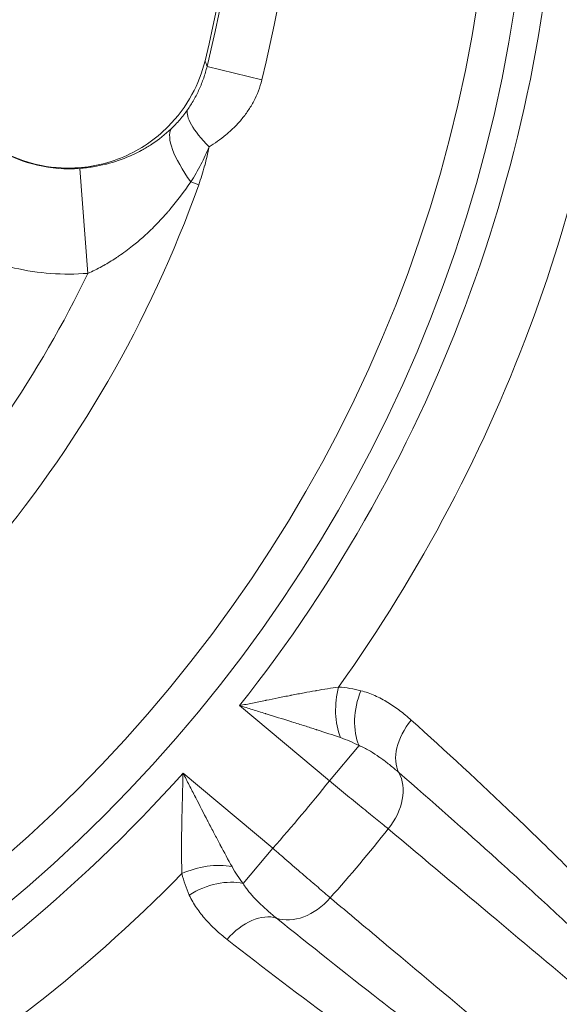
# Model space of a CAD drawing. Extents: x 57080 to 82280, y -36137 to 17323.
# Drawn here: x 63852 to 63910, y -29227 to -29121 of the extents above; entities that cross this region are included whole.
import ezdxf

# ---------------------------------------------------------------- set-up
doc = ezdxf.new("R2010")
doc.units = 0
doc.header["$MEASUREMENT"] = 0
doc.header["$PDMODE"] = 1
doc.layers.get('0').update_dxf_attribs({"linetype": 'CONTINUOUS'})
doc.layers.get('DefPoints').update_dxf_attribs({"linetype": 'CONTINUOUS'})
for name, color, linetype, lineweight in [('FRAM3', 1, 'CONTINUOUS', 50), ('外形線', 7, 'CONTINUOUS', 18), ('寸法線', 3, 'CONTINUOUS', 18)]:
    doc.layers.add(name, color=color, linetype=linetype, lineweight=lineweight)
doc.styles.get("Standard").update_dxf_attribs({"font": 'TXT.SHX', "bigfont": 'bigfont.shx'})
doc.dimstyles.new('60-100', dxfattribs={"dimscale": 60, "dimtxt": 3, "dimasz": 3, "dimexe": 0, "dimexo": 1, "dimgap": 1, "dimtad": 3, "dimdec": 1, "dimlfac": 1.666667, "dimdsep": 46, "dimtxsty": 'Standard', "dimblk": 'DOTSMALL', "dimcen": 0, "dimclrd": 256, "dimclre": 256, "dimclrt": 7, "dimadec": 3, "dimazin": 2, "dimtfac": 1, "dimtdec": 1, "dimtix": 1, "dimtmove": 2, "dimatfit": 2, "dimldrblk": 'OPEN', "dimfxl": 0, "dimtolj": 1, "dimlwd": -1, "dimlwe": -1, "dimarcsym": 0})

# ---------------------------------------------------------------- blocks, each defined once
blk = doc.blocks.new('_DotSmall')
at = {"layer": 'FRAM3', "color": 0, "const_width": 0.5}
blk.add_lwpolyline([(-0.0625, 0, 1), (0.0625, 0, 1)], format="xyb", close=True, dxfattribs=at)
blk = doc.blocks.new('*D127')
at = {"layer": 'DefPoints', "color": 0}
for p in [(63749.7, -22530.47), (63749.71, -30415.08), (68897.06, -30415.08)]:
    blk.add_point(p, dxfattribs=at)
at = {"layer": '寸法線'}
for p, q in [((63809.7, -22530.47), (68897.06, -22530.47)), ((68897.06, -22530.47), (68897.06, -30415.08)), ((63809.71, -30415.08), (68897.06, -30415.08))]:
    blk.add_line(p, q, dxfattribs=at)
at = {"layer": '寸法線', "xscale": 180, "yscale": 180, "zscale": 180}
for p, rotation in [((68897.06, -22530.47), 90), ((68897.06, -30415.08), 270)]:
    blk.add_blockref('_DotSmall', p, dxfattribs=dict(at, rotation=rotation))
at = {"layer": '寸法線', "color": 7, "insert": (68747.06, -26472.77), "char_height": 180, "attachment_point": 5, "rotation": 90}
blk.add_mtext('\\A1;13200', dxfattribs=at)
blk = doc.blocks.new('_OPEN')
at = {"color": 0, "linetype": 'ByBlock'}
for p, q in [((-1, 0.16667), (0, 0)), ((0, 0), (-1, -0.16667)), ((0, 0), (-1, 0))]:
    blk.add_line(p, q, dxfattribs=at)

msp = doc.modelspace()

# ---------------------------------------------------------------- linework, layer by layer
at = {"layer": '外形線'}
for p, q in [((63872.409, -29125.596), (63878.325, -29127.069)), ((63858.637, -29136.629), (63859.523, -29147.985)), ((63871.503, -29138.412), (63870.634, -29138.103)), ((63885.628, -29202.891), (63875.929, -29194.753)), ((63891.139, -29193.949), (63891.139, -29193.949)), ((63885.628, -29202.891), (63888.834, -29199.07)), ((63887.781, -29198.586), (63887.781, -29198.586)), ((63869.806, -29202.05), (63879.505, -29210.188)), ((63876.298, -29214.009), (63879.505, -29210.188)), ((63875.639, -29213.056), (63875.639, -29213.056)), ((63871.656, -29217.169), (63871.656, -29217.169))]:
    msp.add_line(p, q, dxfattribs=at)
at = {"layer": '外形線', "extrusion": (0, 0, -1)}
for radius in [240.03, 157.806]:
    msp.add_circle((-63749.7, -29095.052), radius, dxfattribs=at)
at = {"layer": '外形線'}
msp.add_circle((63749.7, -29095.052), 153.765, dxfattribs=at)
at = {"layer": '外形線', "extrusion": (0, 0, -1)}
for radius, start, end in [(132.55, 166.02205, 193.97795), (126.097, 166.26686, 193.73314), (168.202, 184.4908, 215.5092), (129.29, 199.59523, 220.40477), (181.718, 218.4635, 221.5365), (168.202, 224.4908, 255.5092)]:
    msp.add_arc((-63749.7, -29095.052), radius, start, end, dxfattribs=at)
at = {"layer": '外形線'}
for radius, start, end in [(126.454, 346.02205, 13.97795), (160.855, 321.69663, 358.30337), (121.914, 325.73371, 334.26629), (160.855, 281.69663, 318.30337), (173.51, 318.42715, 321.57285)]:
    msp.add_arc((63749.7, -29095.052), radius, start, end, dxfattribs=at)
at = {"layer": '外形線', "extrusion": (0, 0, -1)}
for centre, major_axis, ratio, start_param, end_param in [((63879.802, -29136.585), (9.409, -6.489), 0.247189, 2.2541249, 3.066705), ((63876.715, -29140.268), (8.031, -8.133), 0.2851265, 2.1043008, 3.0580385), ((63889.61, -29194.883), (0.29, 5.708), 0.5772264, 4.0603626, 5.0660577), ((63892.041, -29195.249), (1.387, 5.544), 0.6164315, 3.8099543, 4.9458658), ((63897.488, -29198.423), (3.832, 4.24), 0.6398568, 3.3763882, 4.6325221), ((63888.773, -29205.53), (3.674, 4.378), 0.7179807, 0.2597642, 1.55154), ((63882.65, -29212.827), (3.674, 4.378), 0.7179807, 1.5900526, 2.8818284)]:
    msp.add_ellipse(centre, major_axis=major_axis, ratio=ratio, start_param=start_param, end_param=end_param, dxfattribs=at)
at = {"layer": '外形線'}
for centre, major_axis, ratio, start_param, end_param in [((63857.381, -29121.309), (6.013, -14.162), 0.9905802, 5.3598788, 5.9606165), ((63872.309, -29215.501), (-5.571, -1.276), 0.5772264, 4.0603626, 5.0660577), ((63873.092, -29217.831), (-5.219, -2.329), 0.6164315, 3.8099543, 4.9458658), ((63877.164, -29222.644), (-3.511, -4.51), 0.6398568, 3.3763882, 4.6325221)]:
    msp.add_ellipse(centre, major_axis=major_axis, ratio=ratio, start_param=start_param, end_param=end_param, dxfattribs=at)
for points, knots in [([(63849.798, -29134.554), (63850.942, -29135.214), (63852.165, -29135.723), (63854.837, -29136.448), (63856.281, -29136.625), (63859.682, -29136.557), (63861.608, -29136.141), (63865.199, -29134.604), (63866.829, -29133.496), (63869.221, -29131.085), (63870.086, -29129.922), (63871.404, -29127.498), (63871.88, -29126.265), (63872.192, -29124.987)], [0, 0, 0, 0, 0.6599421, 0.6599421, 1.3840466, 1.3840466, 2.3606235, 2.3606235, 3.337155, 3.337155, 4.0586876, 4.0586876, 4.7165408, 4.7165408, 4.7165408, 4.7165408]), ([(63870.299, -29130.288), (63870.536, -29129.953), (63870.762, -29129.597), (63870.976, -29129.221), (63870.978, -29129.217), (63870.98, -29129.214), (63870.982, -29129.21), (63871.193, -29128.838), (63871.386, -29128.455), (63871.562, -29128.064), (63871.563, -29128.061), (63871.564, -29128.059), (63871.565, -29128.056), (63871.741, -29127.664), (63871.899, -29127.263), (63872.039, -29126.855), (63872.18, -29126.444), (63872.304, -29126.024), (63872.409, -29125.596)], [0, 0, 0, 0, 0.0022059976, 0.0022059976, 0.0022059976, 0.0022279567, 0.0022279567, 0.0022279567, 0.0044119951, 0.0044119951, 0.0044119951, 0.004427244, 0.004427244, 0.004427244, 0.0066179927, 0.0066179927, 0.0066179927, 0.0088239902, 0.0088239902, 0.0088239902, 0.0088239902]), ([(63878.325, -29127.069), (63878.124, -29127.875), (63877.831, -29128.635), (63877.266, -29129.713), (63877.056, -29130.063), (63876.6, -29130.738), (63876.357, -29131.058), (63875.845, -29131.667), (63875.576, -29131.955), (63875.018, -29132.504), (63874.727, -29132.765), (63873.84, -29133.497), (63873.231, -29133.92), (63872.617, -29134.292)], [0, 0, 0, 0, 0.004074874, 0.004074874, 0.006112312, 0.006112312, 0.008149749, 0.008149749, 0.010187186, 0.010187186, 0.012224623, 0.012224623, 0.016299498, 0.016299498, 0.016299498, 0.016299498]), ([(63868.519, -29132.354), (63868.846, -29132.041), (63869.159, -29131.711), (63869.459, -29131.364), (63869.753, -29131.022), (63870.034, -29130.663), (63870.299, -29130.288)], [0, 0, 0, 0, 0.002514912, 0.002514912, 0.002514912, 0.0049895958, 0.0049895958, 0.0049895958, 0.0049895958]), ([(63858.637, -29136.629), (63858.885, -29136.61), (63859.132, -29136.586), (63859.377, -29136.556), (63859.602, -29136.529), (63859.826, -29136.498), (63860.048, -29136.463), (63860.068, -29136.459), (63860.089, -29136.456), (63860.109, -29136.453), (63860.559, -29136.379), (63860.996, -29136.289), (63861.424, -29136.184), (63861.455, -29136.176), (63861.487, -29136.168), (63861.519, -29136.16), (63862.398, -29135.938), (63863.235, -29135.653), (63864.038, -29135.305), (63864.071, -29135.291), (63864.103, -29135.277), (63864.136, -29135.262), (63864.314, -29135.184), (63864.49, -29135.102), (63864.663, -29135.018), (63864.868, -29134.919), (63865.07, -29134.815), (63865.268, -29134.708), (63865.294, -29134.695), (63865.319, -29134.681), (63865.344, -29134.667), (63865.716, -29134.464), (63866.075, -29134.248), (63866.423, -29134.019), (63866.44, -29134.008), (63866.456, -29133.998), (63866.472, -29133.987), (63867.199, -29133.505), (63867.879, -29132.965), (63868.519, -29132.354)], [0, 0, 0, 0, 0.001240469, 0.001240469, 0.001240469, 0.002377169, 0.002377169, 0.002377169, 0.002480939, 0.002480939, 0.002480939, 0.004790527, 0.004790527, 0.004790527, 0.004961878, 0.004961878, 0.004961878, 0.009731201, 0.009731201, 0.009731201, 0.009923755, 0.009923755, 0.009923755, 0.010984653, 0.010984653, 0.010984653, 0.012244174, 0.012244174, 0.012244174, 0.012404694, 0.012404694, 0.012404694, 0.014775174, 0.014775174, 0.014775174, 0.014885633, 0.014885633, 0.014885633, 0.019847511, 0.019847511, 0.019847511, 0.019847511]), ([(63872.617, -29134.292), (63872.354, -29134.942), (63872.062, -29135.576), (63871.742, -29136.193), (63871.404, -29136.848), (63871.034, -29137.484), (63870.634, -29138.103)], [0, 0, 0, 0, 0.0034963941, 0.0034963941, 0.0034963941, 0.0072045715, 0.0072045715, 0.0072045715, 0.0072045715]), ([(63872.617, -29134.292), (63872.49, -29134.977), (63872.335, -29135.658), (63872.152, -29136.335), (63872.15, -29136.345), (63872.147, -29136.356), (63872.144, -29136.366), (63871.958, -29137.053), (63871.743, -29137.738), (63871.503, -29138.412)], [0.0145829876, 0.0145829876, 0.0145829876, 0.0145829876, 0.0181019497, 0.0181019497, 0.0181019497, 0.0181546641, 0.0181546641, 0.0181546641, 0.0217263406, 0.0217263406, 0.0217263406, 0.0217263406]), ([(63870.634, -29138.103), (63869.936, -29139.145), (63869.186, -29140.141), (63868.381, -29141.09), (63868.31, -29141.174), (63868.239, -29141.257), (63868.167, -29141.34), (63867.741, -29141.832), (63867.298, -29142.312), (63866.839, -29142.777), (63866.614, -29143.006), (63866.384, -29143.232), (63866.15, -29143.454), (63866.031, -29143.567), (63865.911, -29143.68), (63865.789, -29143.791), (63865.675, -29143.896), (63865.56, -29144), (63865.445, -29144.102), (63865.09, -29144.417), (63864.728, -29144.722), (63864.358, -29145.017), (63863.868, -29145.408), (63863.363, -29145.781), (63862.843, -29146.134), (63862.742, -29146.203), (63862.64, -29146.271), (63862.537, -29146.338), (63862.114, -29146.616), (63861.679, -29146.882), (63861.233, -29147.132), (63861.169, -29147.168), (63861.104, -29147.204), (63861.038, -29147.24), (63860.545, -29147.51), (63860.04, -29147.76), (63859.523, -29147.985)], [0, 0, 0, 0, 0.006316927, 0.006316927, 0.006316927, 0.006872951, 0.006872951, 0.006872951, 0.010180436, 0.010180436, 0.010180436, 0.011805286, 0.011805286, 0.011805286, 0.012633853, 0.012633853, 0.012633853, 0.013410747, 0.013410747, 0.013410747, 0.015792316, 0.015792316, 0.015792316, 0.01895078, 0.01895078, 0.01895078, 0.019565832, 0.019565832, 0.019565832, 0.022109243, 0.022109243, 0.022109243, 0.022478015, 0.022478015, 0.022478015, 0.025267706, 0.025267706, 0.025267706, 0.025267706]), ([(63859.523, -29147.985), (63858.179, -29148.09), (63856.845, -29148.092), (63855.52, -29147.996), (63854.195, -29147.899), (63852.878, -29147.704), (63851.572, -29147.408), (63850.918, -29147.26), (63850.265, -29147.086), (63849.624, -29146.889), (63848.983, -29146.692), (63848.351, -29146.472), (63847.729, -29146.228), (63846.485, -29145.741), (63845.279, -29145.161), (63844.112, -29144.487)], [0, 0, 0, 0, 0.006642252, 0.006642252, 0.006642252, 0.013284504, 0.013284504, 0.013284504, 0.01660563, 0.01660563, 0.01660563, 0.019926757, 0.019926757, 0.019926757, 0.026569009, 0.026569009, 0.026569009, 0.026569009]), ([(63875.929, -29194.753), (63876.392, -29194.66), (63876.857, -29194.565), (63877.319, -29194.472), (63877.782, -29194.378), (63878.244, -29194.284), (63878.705, -29194.191), (63878.731, -29194.186), (63878.757, -29194.18), (63878.783, -29194.175), (63879.218, -29194.087), (63879.652, -29194), (63880.084, -29193.914), (63880.541, -29193.823), (63880.996, -29193.733), (63881.448, -29193.645), (63881.483, -29193.638), (63881.517, -29193.631), (63881.552, -29193.625), (63881.779, -29193.581), (63882.004, -29193.537), (63882.23, -29193.494), (63882.454, -29193.451), (63882.679, -29193.409), (63882.901, -29193.367), (63883.311, -29193.291), (63883.714, -29193.217), (63884.113, -29193.147), (63884.143, -29193.142), (63884.173, -29193.136), (63884.203, -29193.131), (63885.036, -29192.985), (63885.845, -29192.854), (63886.62, -29192.749)], [-0.000027772, -0.000027772, -0.000027772, -0.000027772, 0.002335274, 0.002335274, 0.002335274, 0.00469832, 0.00469832, 0.00469832, 0.004832596, 0.004832596, 0.004832596, 0.007061366, 0.007061366, 0.007061366, 0.009424412, 0.009424412, 0.009424412, 0.009605523, 0.009605523, 0.009605523, 0.010792122, 0.010792122, 0.010792122, 0.011974315, 0.011974315, 0.011974315, 0.014150503, 0.014150503, 0.014150503, 0.014315683, 0.014315683, 0.014315683, 0.018876595, 0.018876595, 0.018876595, 0.018876595]), ([(63889.037, -29193.134), (63889.301, -29193.202), (63889.56, -29193.282), (63889.813, -29193.371), (63890.067, -29193.461), (63890.315, -29193.561), (63890.557, -29193.669), (63891.042, -29193.885), (63891.505, -29194.135), (63891.953, -29194.41), (63892.401, -29194.686), (63892.833, -29194.986), (63893.254, -29195.306), (63893.674, -29195.625), (63894.083, -29195.963), (63894.478, -29196.318)], [0, 0, 0, 0, 0.001732109, 0.001732109, 0.001732109, 0.003468243, 0.003468243, 0.003468243, 0.006941406, 0.006941406, 0.006941406, 0.010415482, 0.010415482, 0.010415482, 0.013887512, 0.013887512, 0.013887512, 0.013887512]), ([(63886.816, -29198.213), (63885.997, -29197.927), (63885.156, -29197.648), (63884.3, -29197.37), (63884.264, -29197.359), (63884.229, -29197.347), (63884.194, -29197.336), (63883.787, -29197.204), (63883.377, -29197.073), (63882.963, -29196.942), (63882.736, -29196.87), (63882.507, -29196.798), (63882.278, -29196.726), (63882.048, -29196.654), (63881.819, -29196.582), (63881.588, -29196.51), (63881.55, -29196.497), (63881.511, -29196.485), (63881.472, -29196.473), (63880.582, -29196.195), (63879.688, -29195.919), (63878.79, -29195.641), (63878.764, -29195.633), (63878.738, -29195.625), (63878.712, -29195.617), (63878.25, -29195.474), (63877.787, -29195.33), (63877.323, -29195.186), (63876.859, -29195.043), (63876.393, -29194.898), (63875.929, -29194.753)], [0, 0, 0, 0, 0.004667699, 0.004667699, 0.004667699, 0.00486004, 0.00486004, 0.00486004, 0.007073748, 0.007073748, 0.007073748, 0.008291405, 0.008291405, 0.008291405, 0.009514606, 0.009514606, 0.009514606, 0.00972008, 0.00972008, 0.00972008, 0.01444302, 0.01444302, 0.01444302, 0.01458012, 0.01458012, 0.01458012, 0.01701014, 0.01701014, 0.01701014, 0.01944016, 0.01944016, 0.01944016, 0.01944016]), ([(63894.478, -29196.318), (63898.23, -29199.691), (63901.935, -29203.116), (63907.406, -29208.35), (63909.215, -29210.111), (63912.798, -29213.673), (63914.572, -29215.473), (63918.074, -29219.122), (63919.803, -29220.971), (63923.199, -29224.739), (63924.866, -29226.657), (63927.283, -29229.609), (63928.075, -29230.606), (63929.617, -29232.638), (63930.369, -29233.672), (63931.445, -29235.27), (63931.795, -29235.811), (63932.47, -29236.915), (63932.796, -29237.479), (63933.404, -29238.637), (63933.686, -29239.229), (63934.044, -29240.158), (63934.152, -29240.474), (63934.285, -29240.968), (63934.324, -29241.135), (63934.389, -29241.479), (63934.414, -29241.656), (63934.428, -29241.84)], [0, 0, 0, 0, 0.03280725, 0.03280725, 0.04921087, 0.04921087, 0.0656145, 0.0656145, 0.08201812, 0.08201812, 0.09842174, 0.09842174, 0.10662355, 0.10662355, 0.11482537, 0.11482537, 0.11892627, 0.11892627, 0.12302718, 0.12302718, 0.12712808, 0.12712808, 0.12917854, 0.12917854, 0.13020376, 0.13020376, 0.13122899, 0.13122899, 0.13122899, 0.13122899]), ([(63893.13, -29201.977), (63892.837, -29201.719), (63892.525, -29201.458), (63892.199, -29201.197), (63892.17, -29201.174), (63892.142, -29201.152), (63892.113, -29201.129), (63891.813, -29200.891), (63891.5, -29200.653), (63891.175, -29200.421), (63891.125, -29200.385), (63891.074, -29200.349), (63891.023, -29200.313), (63890.714, -29200.096), (63890.393, -29199.884), (63890.059, -29199.687), (63890.014, -29199.66), (63889.969, -29199.634), (63889.924, -29199.608), (63889.745, -29199.505), (63889.564, -29199.408), (63889.377, -29199.315), (63889.201, -29199.228), (63889.019, -29199.145), (63888.834, -29199.07)], [0, 0, 0, 0, 0.002634863, 0.002634863, 0.002634863, 0.002865607, 0.002865607, 0.002865607, 0.005269725, 0.005269725, 0.005269725, 0.005643123, 0.005643123, 0.005643123, 0.007904588, 0.007904588, 0.007904588, 0.008210025, 0.008210025, 0.008210025, 0.009407507, 0.009407507, 0.009407507, 0.010539451, 0.010539451, 0.010539451, 0.010539451]), ([(63869.689, -29212.927), (63869.657, -29212.145), (63869.646, -29211.326), (63869.645, -29210.48), (63869.645, -29210.45), (63869.645, -29210.419), (63869.645, -29210.388), (63869.645, -29209.984), (63869.648, -29209.574), (63869.652, -29209.157), (63869.654, -29208.931), (63869.657, -29208.702), (63869.66, -29208.474), (63869.663, -29208.244), (63869.667, -29208.014), (63869.671, -29207.783), (63869.672, -29207.748), (63869.672, -29207.713), (63869.673, -29207.678), (63869.681, -29207.217), (63869.691, -29206.754), (63869.701, -29206.287), (63869.711, -29205.847), (63869.722, -29205.405), (63869.733, -29204.961), (63869.733, -29204.934), (63869.734, -29204.908), (63869.735, -29204.881), (63869.746, -29204.411), (63869.758, -29203.94), (63869.77, -29203.468), (63869.776, -29203.232), (63869.782, -29202.996), (63869.788, -29202.76), (63869.791, -29202.641), (63869.795, -29202.523), (63869.798, -29202.405), (63869.801, -29202.287), (63869.804, -29202.168), (63869.806, -29202.05)], [0, 0, 0, 0, 0.004537833, 0.004537833, 0.004537833, 0.004702213, 0.004702213, 0.004702213, 0.006867354, 0.006867354, 0.006867354, 0.008043566, 0.008043566, 0.008043566, 0.00922416, 0.00922416, 0.00922416, 0.009404426, 0.009404426, 0.009404426, 0.011755532, 0.011755532, 0.011755532, 0.013972937, 0.013972937, 0.013972937, 0.014106638, 0.014106638, 0.014106638, 0.016457745, 0.016457745, 0.016457745, 0.017633298, 0.017633298, 0.017633298, 0.018221075, 0.018221075, 0.018221075, 0.018808851, 0.018808851, 0.018808851, 0.018808851]), ([(63869.806, -29202.05), (63869.918, -29202.266), (63870.03, -29202.483), (63870.141, -29202.699), (63870.253, -29202.915), (63870.364, -29203.132), (63870.475, -29203.347), (63870.697, -29203.779), (63870.919, -29204.21), (63871.14, -29204.641), (63871.152, -29204.665), (63871.165, -29204.689), (63871.177, -29204.713), (63871.607, -29205.549), (63872.035, -29206.382), (63872.463, -29207.21), (63872.481, -29207.246), (63872.5, -29207.282), (63872.519, -29207.318), (63872.63, -29207.533), (63872.74, -29207.747), (63872.851, -29207.96), (63872.962, -29208.173), (63873.073, -29208.386), (63873.183, -29208.598), (63873.385, -29208.982), (63873.585, -29209.363), (63873.785, -29209.741), (63873.802, -29209.774), (63873.82, -29209.806), (63873.837, -29209.839), (63874.259, -29210.635), (63874.68, -29211.414), (63875.104, -29212.171)], [-0.000034154, -0.000034154, -0.000034154, -0.000034154, 0.001178557, 0.001178557, 0.001178557, 0.002391268, 0.002391268, 0.002391268, 0.00481669, 0.00481669, 0.00481669, 0.004953579, 0.004953579, 0.004953579, 0.009667535, 0.009667535, 0.009667535, 0.009872652, 0.009872652, 0.009872652, 0.011093535, 0.011093535, 0.011093535, 0.012308884, 0.012308884, 0.012308884, 0.01451838, 0.01451838, 0.01451838, 0.014710373, 0.014710373, 0.014710373, 0.019369225, 0.019369225, 0.019369225, 0.019369225]), ([(63933.669, -29242.139), (63933.618, -29242.007), (63933.561, -29241.881), (63933.5, -29241.758), (63933.492, -29241.742), (63933.484, -29241.725), (63933.475, -29241.709), (63933.42, -29241.599), (63933.362, -29241.492), (63933.303, -29241.387), (63933.287, -29241.359), (63933.271, -29241.331), (63933.255, -29241.303), (63933.128, -29241.083), (63932.994, -29240.87), (63932.855, -29240.661), (63932.826, -29240.617), (63932.798, -29240.574), (63932.768, -29240.531), (63932.472, -29240.091), (63932.159, -29239.666), (63931.837, -29239.249), (63931.792, -29239.189), (63931.746, -29239.13), (63931.7, -29239.071), (63931.383, -29238.664), (63931.058, -29238.264), (63930.729, -29237.869), (63930.674, -29237.803), (63930.619, -29237.738), (63930.565, -29237.673), (63930.238, -29237.284), (63929.908, -29236.9), (63929.574, -29236.52), (63929.514, -29236.451), (63929.453, -29236.382), (63929.392, -29236.313), (63928.667, -29235.49), (63927.928, -29234.681), (63927.181, -29233.881), (63927.113, -29233.809), (63927.046, -29233.738), (63926.979, -29233.666), (63926.231, -29232.868), (63925.475, -29232.079), (63924.713, -29231.295), (63924.644, -29231.224), (63924.575, -29231.153), (63924.506, -29231.082), (63922.905, -29229.441), (63921.28, -29227.824), (63919.641, -29226.224), (63919.577, -29226.161), (63919.512, -29226.098), (63919.447, -29226.035), (63917.798, -29224.427), (63916.134, -29222.834), (63914.46, -29221.254), (63914.404, -29221.202), (63914.349, -29221.149), (63914.293, -29221.097), (63912.607, -29219.506), (63910.91, -29217.927), (63909.205, -29216.357), (63907.442, -29214.735), (63905.671, -29213.122), (63903.892, -29211.518), (63903.861, -29211.49), (63903.83, -29211.462), (63903.8, -29211.434), (63900.269, -29208.251), (63896.711, -29205.101), (63893.13, -29201.977)], [0, 0, 0, 0, 0.00089152, 0.00089152, 0.00089152, 0.00101136, 0.00101136, 0.00101136, 0.00181005, 0.00181005, 0.00181005, 0.00202273, 0.00202273, 0.00202273, 0.00369749, 0.00369749, 0.00369749, 0.00404546, 0.00404546, 0.00404546, 0.00758819, 0.00758819, 0.00758819, 0.00809092, 0.00809092, 0.00809092, 0.01156059, 0.01156059, 0.01156059, 0.01213638, 0.01213638, 0.01213638, 0.01556066, 0.01556066, 0.01556066, 0.01618184, 0.01618184, 0.01618184, 0.02360589, 0.02360589, 0.02360589, 0.02427275, 0.02427275, 0.02427275, 0.03169078, 0.03169078, 0.03169078, 0.03236367, 0.03236367, 0.03236367, 0.04793173, 0.04793173, 0.04793173, 0.04854551, 0.04854551, 0.04854551, 0.06420755, 0.06420755, 0.06420755, 0.06472735, 0.06472735, 0.06472735, 0.0805008, 0.0805008, 0.0805008, 0.09680783, 0.09680783, 0.09680783, 0.09709102, 0.09709102, 0.09709102, 0.12945469, 0.12945469, 0.12945469, 0.12945469]), ([(63891.986, -29208.083), (63891.779, -29207.914), (63891.561, -29207.736), (63891.334, -29207.55), (63891.106, -29207.364), (63890.869, -29207.171), (63890.625, -29206.972), (63890.138, -29206.574), (63889.623, -29206.153), (63889.079, -29205.709), (63888.807, -29205.486), (63888.526, -29205.257), (63888.243, -29205.026), (63887.96, -29204.795), (63887.674, -29204.562), (63887.386, -29204.326), (63886.81, -29203.856), (63886.224, -29203.378), (63885.628, -29202.891)], [0, 0, 0, 0, 0.001919716, 0.001919716, 0.001919716, 0.003839432, 0.003839432, 0.003839432, 0.007678864, 0.007678864, 0.007678864, 0.00959858, 0.00959858, 0.00959858, 0.011518296, 0.011518296, 0.011518296, 0.015357727, 0.015357727, 0.015357727, 0.015357727]), ([(63934.183, -29243.524), (63932.152, -29241.819), (63930.121, -29240.114), (63928.09, -29238.409), (63919.967, -29231.587), (63911.845, -29224.765), (63903.722, -29217.942), (63899.81, -29214.656), (63895.898, -29211.37), (63891.986, -29208.083)], [0, 0, 0, 0, 0.01905, 0.01905, 0.01905, 0.09525, 0.09525, 0.09525, 0.13195146, 0.13195146, 0.13195146, 0.13195146]), ([(63879.505, -29210.188), (63879.796, -29210.439), (63880.087, -29210.69), (63880.376, -29210.94), (63880.665, -29211.189), (63880.953, -29211.437), (63881.236, -29211.681), (63881.801, -29212.169), (63882.35, -29212.642), (63882.882, -29213.1), (63883.148, -29213.33), (63883.411, -29213.557), (63883.665, -29213.776), (63883.919, -29213.995), (63884.165, -29214.206), (63884.402, -29214.41), (63884.876, -29214.819), (63885.316, -29215.199), (63885.722, -29215.548)], [0, 0, 0, 0, 0.001919699, 0.001919699, 0.001919699, 0.003839182, 0.003839182, 0.003839182, 0.007678482, 0.007678482, 0.007678482, 0.009598183, 0.009598183, 0.009598183, 0.011517934, 0.011517934, 0.011517934, 0.01535759, 0.01535759, 0.01535759, 0.01535759]), ([(63876.298, -29214.009), (63876.404, -29214.178), (63876.517, -29214.342), (63876.634, -29214.502), (63876.653, -29214.527), (63876.672, -29214.553), (63876.691, -29214.578), (63876.797, -29214.719), (63876.906, -29214.856), (63877.017, -29214.989), (63877.051, -29215.03), (63877.085, -29215.07), (63877.12, -29215.11), (63877.372, -29215.404), (63877.635, -29215.683), (63877.902, -29215.949), (63877.947, -29215.994), (63877.992, -29216.038), (63878.037, -29216.082), (63878.322, -29216.361), (63878.609, -29216.627), (63878.895, -29216.881), (63878.923, -29216.906), (63878.951, -29216.93), (63878.979, -29216.955), (63879.292, -29217.231), (63879.603, -29217.492), (63879.907, -29217.736)], [0, 0, 0, 0, 0.001136318, 0.001136318, 0.001136318, 0.001319599, 0.001319599, 0.001319599, 0.002331024, 0.002331024, 0.002331024, 0.002639197, 0.002639197, 0.002639197, 0.004899899, 0.004899899, 0.004899899, 0.005278394, 0.005278394, 0.005278394, 0.007683076, 0.007683076, 0.007683076, 0.007917592, 0.007917592, 0.007917592, 0.010556789, 0.010556789, 0.010556789, 0.010556789]), ([(63874.568, -29220.045), (63874.15, -29219.718), (63873.746, -29219.374), (63873.359, -29219.016), (63872.971, -29218.657), (63872.6, -29218.283), (63872.251, -29217.89), (63871.901, -29217.495), (63871.575, -29217.084), (63871.278, -29216.644), (63871.13, -29216.425), (63870.989, -29216.198), (63870.856, -29215.963), (63870.725, -29215.73), (63870.601, -29215.488), (63870.488, -29215.24)], [0, 0, 0, 0, 0.003452507, 0.003452507, 0.003452507, 0.006910559, 0.006910559, 0.006910559, 0.010383667, 0.010383667, 0.010383667, 0.012116054, 0.012116054, 0.012116054, 0.01383354, 0.01383354, 0.01383354, 0.01383354]), ([(63885.722, -29215.548), (63887.755, -29217.252), (63889.787, -29218.955), (63891.82, -29220.659), (63899.95, -29227.473), (63908.079, -29234.287), (63916.207, -29241.102), (63920.122, -29244.385), (63924.037, -29247.667), (63927.952, -29250.95)], [0, 0, 0, 0, 0.01905, 0.01905, 0.01905, 0.09525, 0.09525, 0.09525, 0.13195146, 0.13195146, 0.13195146, 0.13195146]), ([(63879.907, -29217.736), (63883.606, -29220.719), (63887.326, -29223.677), (63891.074, -29226.601), (63891.108, -29226.627), (63891.141, -29226.653), (63891.175, -29226.679), (63893.064, -29228.153), (63894.961, -29229.618), (63896.866, -29231.073), (63898.707, -29232.479), (63900.555, -29233.875), (63902.413, -29235.258), (63902.476, -29235.305), (63902.539, -29235.352), (63902.602, -29235.399), (63904.448, -29236.772), (63906.303, -29238.133), (63908.172, -29239.477), (63908.246, -29239.53), (63908.321, -29239.584), (63908.396, -29239.638), (63910.255, -29240.972), (63912.127, -29242.291), (63914.02, -29243.581), (63914.103, -29243.638), (63914.186, -29243.694), (63914.269, -29243.751), (63915.172, -29244.364), (63916.079, -29244.971), (63916.994, -29245.568), (63917.077, -29245.623), (63917.161, -29245.677), (63917.244, -29245.732), (63918.161, -29246.328), (63919.085, -29246.915), (63920.02, -29247.486), (63920.1, -29247.534), (63920.18, -29247.583), (63920.26, -29247.632), (63920.692, -29247.893), (63921.126, -29248.151), (63921.563, -29248.404), (63921.638, -29248.447), (63921.714, -29248.491), (63921.789, -29248.534), (63922.234, -29248.788), (63922.682, -29249.038), (63923.136, -29249.278), (63923.202, -29249.313), (63923.268, -29249.348), (63923.334, -29249.382), (63923.801, -29249.626), (63924.274, -29249.861), (63924.76, -29250.077), (63924.808, -29250.099), (63924.856, -29250.12), (63924.904, -29250.141), (63925.135, -29250.241), (63925.368, -29250.336), (63925.606, -29250.423), (63925.638, -29250.434), (63925.669, -29250.446), (63925.701, -29250.457), (63925.814, -29250.497), (63925.928, -29250.534), (63926.043, -29250.569), (63926.062, -29250.575), (63926.081, -29250.58), (63926.1, -29250.586), (63926.23, -29250.623), (63926.362, -29250.657), (63926.498, -29250.684)], [0, 0, 0, 0, 0.03239728, 0.03239728, 0.03239728, 0.032686, 0.032686, 0.032686, 0.04901618, 0.04901618, 0.04901618, 0.06479457, 0.06479457, 0.06479457, 0.0653297, 0.0653297, 0.0653297, 0.08099321, 0.08099321, 0.08099321, 0.08162025, 0.08162025, 0.08162025, 0.09719185, 0.09719185, 0.09719185, 0.09787376, 0.09787376, 0.09787376, 0.10529117, 0.10529117, 0.10529117, 0.10596784, 0.10596784, 0.10596784, 0.11339049, 0.11339049, 0.11339049, 0.11402476, 0.11402476, 0.11402476, 0.11744015, 0.11744015, 0.11744015, 0.11802798, 0.11802798, 0.11802798, 0.12148981, 0.12148981, 0.12148981, 0.12199224, 0.12199224, 0.12199224, 0.12553947, 0.12553947, 0.12553947, 0.1258913, 0.1258913, 0.1258913, 0.1275643, 0.1275643, 0.1275643, 0.12778731, 0.12778731, 0.12778731, 0.12857672, 0.12857672, 0.12857672, 0.12870434, 0.12870434, 0.12870434, 0.12958913, 0.12958913, 0.12958913, 0.12958913]), ([(63926.336, -29251.483), (63926.156, -29251.502), (63925.98, -29251.508), (63925.632, -29251.504), (63925.461, -29251.495), (63924.952, -29251.45), (63924.618, -29251.398), (63923.634, -29251.206), (63923.001, -29251.031), (63921.76, -29250.635), (63921.152, -29250.413), (63919.95, -29249.941), (63919.356, -29249.69), (63917.594, -29248.908), (63916.444, -29248.347), (63914.174, -29247.181), (63913.055, -29246.574), (63909.728, -29244.707), (63907.551, -29243.398), (63903.252, -29240.71), (63901.131, -29239.328), (63896.929, -29236.513), (63894.847, -29235.078), (63890.716, -29232.167), (63888.666, -29230.691), (63882.558, -29226.21), (63878.541, -29223.154), (63874.568, -29220.045)], [0, 0, 0, 0, 0.00102657, 0.00102657, 0.00205314, 0.00205314, 0.00410627, 0.00410627, 0.00821254, 0.00821254, 0.01231881, 0.01231881, 0.01642509, 0.01642509, 0.02463763, 0.02463763, 0.03285017, 0.03285017, 0.04927526, 0.04927526, 0.06570035, 0.06570035, 0.08212543, 0.08212543, 0.09855052, 0.09855052, 0.13140069, 0.13140069, 0.13140069, 0.13140069])]:
    msp.add_open_spline(points, degree=3, knots=knots, dxfattribs=at)
for points in [[(63872.192, -29124.987), (63872.265, -29125.191), (63872.337, -29125.394), (63872.409, -29125.596)], [(63886.62, -29192.749), (63887.453, -29192.799), (63888.257, -29192.933), (63889.037, -29193.134)], [(63879.217, -29194.088), (63879.217, -29194.088), (63879.217, -29194.088), (63879.217, -29194.088)], [(63888.834, -29199.07), (63888.179, -29198.746), (63887.508, -29198.455), (63886.816, -29198.213)], [(63869.722, -29205.403), (63869.722, -29205.403), (63869.722, -29205.403), (63869.722, -29205.403)], [(63870.488, -29215.24), (63870.155, -29214.506), (63869.883, -29213.738), (63869.689, -29212.927)], [(63875.104, -29212.171), (63875.463, -29212.81), (63875.865, -29213.42), (63876.298, -29214.009)], [(63871.25, -29216.601), (63871.25, -29216.602), (63871.25, -29216.602), (63871.25, -29216.602)]]:
    msp.add_open_spline(points, degree=3, dxfattribs=at)

# ---------------------------------------------------------------- dimensions: what is measured, and where the dimension line sits
at = {"layer": '寸法線'}
dim = msp.add_linear_dim(base=(68897.057, -30415.082), p1=(63749.7, -22530.466), p2=(63749.709, -30415.082), angle=90, text='13200', dimstyle='60-100', dxfattribs=at)
dim.commit()
dim.dimension.update_dxf_attribs({"geometry": '*D127', "text_midpoint": (68747.057, -26472.774)})

doc.saveas('drawing.dxf')
